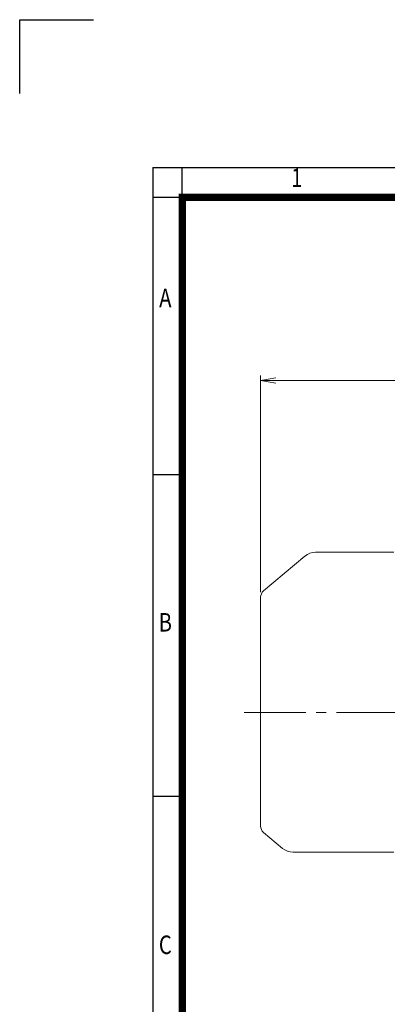
# Model space of a CAD drawing. Units: millimetres. Extents: x -166 to 1171, y -81 to 864.
# Drawn here: x -166 to 58, y 265 to 864 of the extents above; entities that cross this region are included whole.
import ezdxf
from ezdxf.enums import TextEntityAlignment as Align

# ---------------------------------------------------------------- set-up
doc = ezdxf.new("R2010")
doc.units = ezdxf.units.MM
doc.header["$LTSCALE"] = 50
doc.linetypes.add('CENTER2', pattern=[1.125, 0.75, -0.125, 0.125, -0.125])
doc.layers.get('0').update_dxf_attribs({"linetype": 'CONTINUOUS', "lineweight": 30})
doc.layers.get('DEFPOINTS').update_dxf_attribs({"linetype": 'CONTINUOUS'})
for name, color, linetype, lineweight in [('CENTER LINE', 1, 'CENTER2', 9), ('DIMENSION LINE', 2, 'CONTINUOUS', 13), ('OUTLINE', 3, 'CONTINUOUS', 20)]:
    doc.layers.add(name, color=color, linetype=linetype, lineweight=lineweight)
doc.styles.add('ROMANS', font='romans.shx', dxfattribs={"width": 0.7, "height": 3.5, "bigfont": 'whgtxt.shx'})
doc.styles.get("Standard").update_dxf_attribs({"font": 'romans.shx', "width": 0.8, "bigfont": 'whgtxt.shx'})
doc.dimstyles.get("Standard").update_dxf_attribs({"dimtxt": 3, "dimasz": 3, "dimexe": 1, "dimexo": 1, "dimgap": 1, "dimtad": 1, "dimdec": 1, "dimdsep": 46, "dimtxsty": 'Standard', "dimblk": 'OPEN', "dimcen": 0, "dimclrd": 2, "dimclre": 2, "dimclrt": 7, "dimadec": 1, "dimazin": 2, "dimtfac": 1, "dimtdec": 1, "dimtmove": 0, "dimatfit": 3, "dimldrblk": 'OPEN', "dimfxl": 0, "dimtolj": 1, "dimtzin": 0, "dimlwd": 9, "dimlwe": 9, "dimarcsym": 0})

# ---------------------------------------------------------------- blocks, each defined once
blk = doc.blocks.new('HS_A4양식_S_L(210X297MM)')
at = {"color": 0}
for p, q in [((18, 190), (18, 14)), ((18, 190), (283, 190)), ((18, 148.5), (22, 148.5)), ((18, 105), (22, 105))]:
    blk.add_line(p, q, dxfattribs=at)
for p, q in [((22, 14), (22, 190)), ((18, 186), (283, 186))]:
    blk.add_line(p, q)
at = {"color": 3, "const_width": 1}
blk.add_lwpolyline([(22, 18), (279, 18), (279, 186), (22, 186), (22, 17.5)], dxfattribs=at)
at = {"style": 'ROMANS', "width": 0.8}
for s, p in [('1', (37.49, 188.32)), ('A', (19.7, 172.05)), ('B', (19.7, 128.2)), ('C', (19.7, 84.6))]:
    blk.add_text(s, height=2.5, dxfattribs=at).set_placement(p, align=Align.MIDDLE)
blk = doc.blocks.new('_Open')
at = {"color": 0, "linetype": 'ByBlock', "lineweight": -2}
for p, q in [((-1, 0.167), (0, 0)), ((-1, -0.167), (0, 0)), ((0, 0), (-1, 0))]:
    blk.add_line(p, q, dxfattribs=at)
blk = doc.blocks.new('*D6')
at = {"layer": 'DEFPOINTS', "color": 0, "transparency": 16777216}
for p in [(344.62, 644.06), (-18.98, 512.22), (344.62, 457.06)]:
    blk.add_point(p, dxfattribs=at)
at = {"layer": 'DIMENSION LINE', "color": 2, "lineweight": 9, "transparency": 16777216}
for p, q in [((-18.98, 515.32), (-18.98, 647.16)), ((344.62, 460.16), (344.62, 647.16)), ((-9.68, 644.06), (335.32, 644.06))]:
    blk.add_line(p, q, dxfattribs=at)
at = {"layer": 'DIMENSION LINE', "color": 2, "lineweight": 9, "transparency": 16777216, "xscale": 9.3, "yscale": 9.3, "zscale": 9.3, "rotation": 180}
blk.add_blockref('_Open', (-18.98, 644.06), dxfattribs=at)
at = {"layer": 'DIMENSION LINE', "color": 2, "lineweight": 9, "transparency": 16777216, "xscale": 9.3, "yscale": 9.3, "zscale": 9.3}
blk.add_blockref('_Open', (344.62, 644.06), dxfattribs=at)
at = {"layer": 'DIMENSION LINE', "color": 7, "transparency": 16777216, "insert": (162.82, 654.24), "char_height": 9.3, "attachment_point": 5, "bg_fill": 3, "box_fill_scale": 1.1, "bg_fill_color": 256, "bg_fill_true_color": 13158600, "bg_fill_transparency": 0}
blk.add_mtext('\\A1;(APPROX. 365)', dxfattribs=at)

msp = doc.modelspace()

# ---------------------------------------------------------------- linework, layer by layer
for p, q in [((-165.64, 863.57), (-120.64, 863.57)), ((-165.64, 818.57), (-165.64, 863.57))]:
    msp.add_line(p, q)
at = {"layer": 'CENTER LINE'}
msp.add_line((-28.98, 442.06), (355.09, 442.06), dxfattribs=at)
at = {"layer": 'OUTLINE'}
for p, q in [((-17.2, 369.06), (-5.68, 359.4)), ((62.02, 357.06), (0.74, 357.06))]:
    msp.add_line(p, q, dxfattribs=at)
for centre, radius, start, end in [((-13.98, 372.89), 5, 180, 230), ((0.74, 367.06), 10, 230, 270)]:
    msp.add_arc(centre, radius, start, end, dxfattribs=at)

# ---------------------------------------------------------------- block references
at = {"lineweight": 0, "xscale": 4.499999999999999, "yscale": 4.499999999999999, "zscale": 4.499999999999999}
msp.add_blockref('HS_A4양식_S_L(210X297MM)', (-165.64, -81.43), dxfattribs=at)

# ---------------------------------------------------------------- next in the draw order: dimensions: what is measured, and where the dimension line sits
at = {"layer": 'DIMENSION LINE'}
dim = msp.add_linear_dim(base=(344.62, 644.06), p1=(-18.98, 512.22), p2=(344.62, 457.06), text='(APPROX. 365)', dimstyle='Standard', override={"dimscale": 3.1, "dimtol": 0, "dimlim": 0, "dimtp": 0, "dimtm": 0, "dimtfac": 0.55, "dimtdec": 3, "dimtolj": 1, "dimtzin": 0}, dxfattribs=at)
dim.commit()
dim.dimension.update_dxf_attribs({"geometry": '*D6', "text_midpoint": (162.82, 654.24)})

# ---------------------------------------------------------------- next in the draw order: linework, layer by layer
at = {"layer": 'OUTLINE'}
for p, q in [((62.02, 539.56), (14.45, 539.56)), ((8.02, 537.22), (-17.2, 516.05)), ((-18.98, 372.89), (-18.98, 512.22))]:
    msp.add_line(p, q, dxfattribs=at)
for centre, radius, start, end in [((14.45, 529.56), 10, 90, 130), ((-13.98, 512.22), 5, 130, 180)]:
    msp.add_arc(centre, radius, start, end, dxfattribs=at)

doc.saveas('drawing.dxf')
